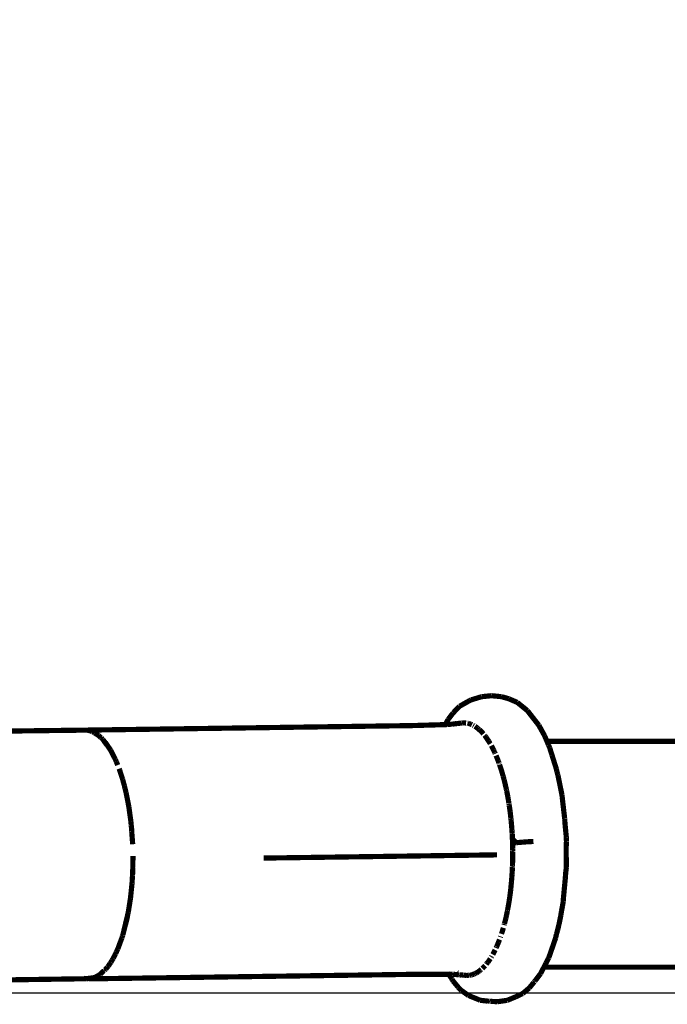
# Model space of a CAD drawing. Units: centimetres. Extents: x 565 to 1467, y 5 to 385.
# Drawn here: x 1155 to 1168, y 156 to 175 of the extents above; entities that cross this region are included whole.
import ezdxf

# ---------------------------------------------------------------- set-up
doc = ezdxf.new("R2010")
doc.units = ezdxf.units.CM
doc.layers.get('Defpoints').update_dxf_attribs({"color": 250})
doc.layers.add('ProfileEdges', color=7, linetype='Continuous')

# ---------------------------------------------------------------- blocks, each defined once
blk = doc.blocks.new('*U9')
at = {"layer": 'Defpoints'}
blk.add_lwpolyline([(-184.183, 30.415), (-8.388, 30.415), (-8.388, 106.531), (-184.183, 106.531)], close=True, dxfattribs=at)

msp = doc.modelspace()

# ---------------------------------------------------------------- linework, layer by layer
at = {"layer": 'ProfileEdges'}
for points in [[(1164.221, 162.372, 0.1, 0.1, 0), (1164.03, 162.353, 0.1, 0.1, 0)], [(1164.414, 162.353, 0.1, 0.1, 0), (1164.221, 162.372, 0.1, 0.1, 0)], [(1163.604, 162.168, 0.1, 0.1, 0), (1163.801, 162.279, 0.1, 0.1, 0)], [(1163.801, 162.279, 0.1, 0.1, 0), (1163.826, 162.291, 0.1, 0.1, 0)], [(1164.03, 162.353, 0.1, 0.1, 0), (1163.826, 162.291, 0.1, 0.1, 0)], [(1164.551, 162.314, 0.1, 0.1, 0), (1164.414, 162.353, 0.1, 0.1, 0)], [(1164.716, 162.243, 0.1, 0.1, 0), (1164.551, 162.314, 0.1, 0.1, 0)], [(1164.716, 162.243, 0.1, 0.1, 0), (1164.911, 162.085, 0.1, 0.1, 0)], [(1163.388, 161.919, 0.1, 0.1, 0), (1163.48, 162.039, 0.1, 0.1, 0)], [(1163.48, 162.039, 0.1, 0.1, 0), (1163.604, 162.168, 0.1, 0.1, 0)], [(1165.034, 161.927, 0.1, 0.1, 0), (1164.911, 162.085, 0.1, 0.1, 0)], [(1156.43, 161.709, 0.1, 0.1, 0), (1162.689, 161.796, 0.1, 0.1, 0)], [(1163.33, 161.815, 0.1, 0.1, 0), (1162.689, 161.796, 0.1, 0.1, 0)], [(1163.388, 161.919, 0.1, 0.1, 0), (1163.33, 161.815, 0.1, 0.1, 0)], [(1163.335, 161.815, 0.1, 0.1, 0), (1163.33, 161.815, 0.1, 0.1, 0)], [(1163.335, 161.815, 0.1, 0.1, 0), (1163.365, 161.816, 0.1, 0.1, 0)], [(1163.368, 161.816, 0.1, 0.1, 0), (1163.365, 161.816, 0.1, 0.1, 0)], [(1163.374, 161.817, 0.1, 0.1, 0), (1163.368, 161.816, 0.1, 0.1, 0)], [(1163.38, 161.817, 0.1, 0.1, 0), (1163.374, 161.817, 0.1, 0.1, 0)], [(1163.382, 161.817, 0.1, 0.1, 0), (1163.38, 161.817, 0.1, 0.1, 0)], [(1163.398, 161.818, 0.1, 0.1, 0), (1163.382, 161.817, 0.1, 0.1, 0)], [(1163.398, 161.818, 0.1, 0.1, 0), (1163.412, 161.82, 0.1, 0.1, 0)], [(1163.412, 161.82, 0.1, 0.1, 0), (1163.429, 161.822, 0.1, 0.1, 0)], [(1163.429, 161.822, 0.1, 0.1, 0), (1163.464, 161.823, 0.1, 0.1, 0)], [(1163.464, 161.823, 0.1, 0.1, 0), (1163.534, 161.833, 0.1, 0.1, 0)], [(1163.534, 161.833, 0.1, 0.1, 0), (1163.543, 161.834, 0.1, 0.1, 0)], [(1163.543, 161.834, 0.1, 0.1, 0), (1163.555, 161.835, 0.1, 0.1, 0)], [(1163.584, 161.838, 0.1, 0.1, 0), (1163.555, 161.835, 0.1, 0.1, 0)], [(1163.584, 161.838, 0.1, 0.1, 0), (1163.643, 161.845, 0.1, 0.1, 0)], [(1163.643, 161.845, 0.1, 0.1, 0), (1163.646, 161.845, 0.1, 0.1, 0)], [(1163.646, 161.845, 0.1, 0.1, 0), (1163.652, 161.845, 0.1, 0.1, 0)], [(1163.652, 161.845, 0.1, 0.1, 0), (1163.674, 161.848, 0.1, 0.1, 0)], [(1163.703, 161.848, 0.1, 0.1, 0), (1163.674, 161.848, 0.1, 0.1, 0)], [(1163.731, 161.846, 0.1, 0.1, 0), (1163.703, 161.848, 0.1, 0.1, 0)], [(1163.752, 161.842, 0.1, 0.1, 0), (1163.76, 161.842, 0.1, 0.1, 0)], [(1163.76, 161.842, 0.1, 0.1, 0), (1163.767, 161.839, 0.1, 0.1, 0)], [(1163.788, 161.835, 0.1, 0.1, 0), (1163.767, 161.839, 0.1, 0.1, 0)], [(1163.817, 161.826, 0.1, 0.1, 0), (1163.788, 161.835, 0.1, 0.1, 0)], [(1163.845, 161.813, 0.1, 0.1, 0), (1163.817, 161.826, 0.1, 0.1, 0)], [(1163.864, 161.803, 0.1, 0.1, 0), (1163.873, 161.799, 0.1, 0.1, 0)], [(1163.873, 161.799, 0.1, 0.1, 0), (1163.882, 161.793, 0.1, 0.1, 0)], [(1165.034, 161.927, 0.1, 0.1, 0), (1165.132, 161.802, 0.1, 0.1, 0)], [(1165.242, 161.602, 0.1, 0.1, 0), (1165.132, 161.802, 0.1, 0.1, 0)], [(1156.43, 161.709, 0.1, 0.1, 0), (1149.45, 161.623, 0.1, 0.1, 0)], [(1156.514, 161.688, 0.1, 0.1, 0), (1156.43, 161.709, 0.1, 0.1, 0)], [(1156.527, 161.681, 0.1, 0.1, 0), (1156.514, 161.688, 0.1, 0.1, 0)], [(1156.527, 161.681, 0.1, 0.1, 0), (1156.542, 161.677, 0.1, 0.1, 0)], [(1156.542, 161.677, 0.1, 0.1, 0), (1156.578, 161.651, 0.1, 0.1, 0)], [(1156.652, 161.607, 0.1, 0.1, 0), (1156.578, 161.651, 0.1, 0.1, 0)], [(1156.696, 161.566, 0.1, 0.1, 0), (1156.652, 161.607, 0.1, 0.1, 0)], [(1163.929, 161.764, 0.1, 0.1, 0), (1163.902, 161.783, 0.1, 0.1, 0)], [(1163.957, 161.743, 0.1, 0.1, 0), (1163.929, 161.764, 0.1, 0.1, 0)], [(1163.978, 161.724, 0.1, 0.1, 0), (1163.957, 161.743, 0.1, 0.1, 0)], [(1163.983, 161.72, 0.1, 0.1, 0), (1163.978, 161.724, 0.1, 0.1, 0)], [(1163.983, 161.72, 0.1, 0.1, 0), (1163.989, 161.714, 0.1, 0.1, 0)], [(1164.012, 161.694, 0.1, 0.1, 0), (1163.989, 161.714, 0.1, 0.1, 0)], [(1164.039, 161.666, 0.1, 0.1, 0), (1164.012, 161.694, 0.1, 0.1, 0)], [(1164.065, 161.636, 0.1, 0.1, 0), (1164.039, 161.666, 0.1, 0.1, 0)], [(1164.09, 161.604, 0.1, 0.1, 0), (1164.085, 161.61, 0.1, 0.1, 0)], [(1156.696, 161.566, 0.1, 0.1, 0), (1156.706, 161.559, 0.1, 0.1, 0)], [(1156.706, 161.559, 0.1, 0.1, 0), (1156.718, 161.546, 0.1, 0.1, 0)], [(1156.733, 161.532, 0.1, 0.1, 0), (1156.718, 161.546, 0.1, 0.1, 0)], [(1156.744, 161.516, 0.1, 0.1, 0), (1156.733, 161.532, 0.1, 0.1, 0)], [(1156.744, 161.516, 0.1, 0.1, 0), (1156.76, 161.494, 0.1, 0.1, 0)], [(1156.76, 161.494, 0.1, 0.1, 0), (1156.763, 161.494, 0.1, 0.1, 0)], [(1156.76, 161.494, 0.1, 0.1, 0), (1156.784, 161.47, 0.1, 0.1, 0)], [(1156.777, 161.47, 0.1, 0.1, 0), (1156.76, 161.494, 0.1, 0.1, 0)], [(1156.816, 161.416, 0.1, 0.1, 0), (1156.777, 161.47, 0.1, 0.1, 0)], [(1156.784, 161.47, 0.1, 0.1, 0), (1156.821, 161.416, 0.1, 0.1, 0)], [(1156.821, 161.416, 0.1, 0.1, 0), (1156.816, 161.416, 0.1, 0.1, 0)], [(1156.821, 161.416, 0.1, 0.1, 0), (1156.885, 161.321, 0.1, 0.1, 0)], [(1164.097, 161.596, 0.1, 0.1, 0), (1164.09, 161.604, 0.1, 0.1, 0)], [(1164.117, 161.569, 0.1, 0.1, 0), (1164.097, 161.596, 0.1, 0.1, 0)], [(1164.142, 161.532, 0.1, 0.1, 0), (1164.117, 161.569, 0.1, 0.1, 0)], [(1164.168, 161.494, 0.1, 0.1, 0), (1164.142, 161.532, 0.1, 0.1, 0)], [(1164.187, 161.461, 0.1, 0.1, 0), (1164.168, 161.494, 0.1, 0.1, 0)], [(1164.187, 161.461, 0.1, 0.1, 0), (1164.192, 161.453, 0.1, 0.1, 0)], [(1164.192, 161.453, 0.1, 0.1, 0), (1164.194, 161.449, 0.1, 0.1, 0)], [(1164.194, 161.449, 0.1, 0.1, 0), (1164.198, 161.443, 0.1, 0.1, 0)], [(1165.288, 161.494, 0.1, 0.1, 0), (1165.242, 161.602, 0.1, 0.1, 0)], [(1165.288, 161.494, 0.1, 0.1, 0), (1165.448, 161.494, 0.1, 0.1, 0)], [(1165.317, 161.424, 0.1, 0.1, 0), (1165.288, 161.494, 0.1, 0.1, 0)], [(1165.321, 161.416, 0.1, 0.1, 0), (1165.317, 161.424, 0.1, 0.1, 0)], [(1165.341, 161.368, 0.1, 0.1, 0), (1165.321, 161.416, 0.1, 0.1, 0)], [(1165.448, 161.494, 0.1, 0.1, 0), (1168.691, 161.494, 0.1, 0.1, 0)], [(1156.977, 161.142, 0.1, 0.1, 0), (1156.885, 161.321, 0.1, 0.1, 0)], [(1164.24, 161.365, 0.1, 0.1, 0), (1164.217, 161.41, 0.1, 0.1, 0)], [(1164.263, 161.319, 0.1, 0.1, 0), (1164.24, 161.365, 0.1, 0.1, 0)], [(1164.28, 161.282, 0.1, 0.1, 0), (1164.263, 161.319, 0.1, 0.1, 0)], [(1164.284, 161.271, 0.1, 0.1, 0), (1164.28, 161.282, 0.1, 0.1, 0)], [(1164.284, 161.271, 0.1, 0.1, 0), (1164.286, 161.268, 0.1, 0.1, 0)], [(1164.286, 161.268, 0.1, 0.1, 0), (1164.293, 161.252, 0.1, 0.1, 0)], [(1165.385, 161.227, 0.1, 0.1, 0), (1165.341, 161.368, 0.1, 0.1, 0)], [(1165.395, 161.197, 0.1, 0.1, 0), (1165.385, 161.227, 0.1, 0.1, 0)], [(1156.991, 161.107, 0.1, 0.1, 0), (1156.977, 161.142, 0.1, 0.1, 0)], [(1156.991, 161.107, 0.1, 0.1, 0), (1156.998, 161.092, 0.1, 0.1, 0)], [(1156.998, 161.092, 0.1, 0.1, 0), (1157.021, 161.035, 0.1, 0.1, 0)], [(1164.329, 161.168, 0.1, 0.1, 0), (1164.308, 161.22, 0.1, 0.1, 0)], [(1164.35, 161.114, 0.1, 0.1, 0), (1164.329, 161.168, 0.1, 0.1, 0)], [(1164.365, 161.073, 0.1, 0.1, 0), (1164.35, 161.114, 0.1, 0.1, 0)], [(1164.368, 161.063, 0.1, 0.1, 0), (1164.369, 161.058, 0.1, 0.1, 0)], [(1164.369, 161.058, 0.1, 0.1, 0), (1164.372, 161.053, 0.1, 0.1, 0)], [(1164.39, 161.001, 0.1, 0.1, 0), (1164.376, 161.043, 0.1, 0.1, 0)], [(1165.469, 160.961, 0.1, 0.1, 0), (1165.395, 161.197, 0.1, 0.1, 0)], [(1157.048, 160.966, 0.1, 0.1, 0), (1157.06, 160.933, 0.1, 0.1, 0)], [(1157.06, 160.933, 0.1, 0.1, 0), (1157.081, 160.865, 0.1, 0.1, 0)], [(1157.116, 160.759, 0.1, 0.1, 0), (1157.081, 160.865, 0.1, 0.1, 0)], [(1164.409, 160.942, 0.1, 0.1, 0), (1164.39, 161.001, 0.1, 0.1, 0)], [(1164.427, 160.882, 0.1, 0.1, 0), (1164.409, 160.942, 0.1, 0.1, 0)], [(1164.441, 160.832, 0.1, 0.1, 0), (1164.427, 160.882, 0.1, 0.1, 0)], [(1165.48, 160.91, 0.1, 0.1, 0), (1165.469, 160.961, 0.1, 0.1, 0)], [(1165.495, 160.856, 0.1, 0.1, 0), (1165.48, 160.91, 0.1, 0.1, 0)], [(1165.502, 160.828, 0.1, 0.1, 0), (1165.495, 160.856, 0.1, 0.1, 0)], [(1157.134, 160.69, 0.1, 0.1, 0), (1157.116, 160.759, 0.1, 0.1, 0)], [(1157.134, 160.69, 0.1, 0.1, 0), (1157.15, 160.636, 0.1, 0.1, 0)], [(1164.444, 160.82, 0.1, 0.1, 0), (1164.441, 160.832, 0.1, 0.1, 0)], [(1164.444, 160.82, 0.1, 0.1, 0), (1164.445, 160.817, 0.1, 0.1, 0)], [(1164.445, 160.817, 0.1, 0.1, 0), (1164.449, 160.804, 0.1, 0.1, 0)], [(1164.462, 160.758, 0.1, 0.1, 0), (1164.449, 160.804, 0.1, 0.1, 0)], [(1164.478, 160.693, 0.1, 0.1, 0), (1164.462, 160.758, 0.1, 0.1, 0)], [(1164.493, 160.627, 0.1, 0.1, 0), (1164.478, 160.693, 0.1, 0.1, 0)], [(1165.502, 160.828, 0.1, 0.1, 0), (1165.537, 160.658, 0.1, 0.1, 0)], [(1165.537, 160.658, 0.1, 0.1, 0), (1165.571, 160.491, 0.1, 0.1, 0)], [(1157.15, 160.636, 0.1, 0.1, 0), (1157.161, 160.585, 0.1, 0.1, 0)], [(1157.181, 160.508, 0.1, 0.1, 0), (1157.161, 160.585, 0.1, 0.1, 0)], [(1157.234, 160.238, 0.1, 0.1, 0), (1157.181, 160.508, 0.1, 0.1, 0)], [(1164.504, 160.577, 0.1, 0.1, 0), (1164.493, 160.627, 0.1, 0.1, 0)], [(1164.508, 160.56, 0.1, 0.1, 0), (1164.504, 160.577, 0.1, 0.1, 0)], [(1164.511, 160.542, 0.1, 0.1, 0), (1164.508, 160.56, 0.1, 0.1, 0)], [(1164.511, 160.542, 0.1, 0.1, 0), (1164.512, 160.539, 0.1, 0.1, 0)], [(1164.522, 160.492, 0.1, 0.1, 0), (1164.512, 160.539, 0.1, 0.1, 0)], [(1164.535, 160.423, 0.1, 0.1, 0), (1164.522, 160.492, 0.1, 0.1, 0)], [(1165.571, 160.491, 0.1, 0.1, 0), (1165.578, 160.456, 0.1, 0.1, 0)], [(1164.547, 160.353, 0.1, 0.1, 0), (1164.535, 160.423, 0.1, 0.1, 0)], [(1164.555, 160.3, 0.1, 0.1, 0), (1164.547, 160.353, 0.1, 0.1, 0)], [(1164.556, 160.294, 0.1, 0.1, 0), (1164.559, 160.282, 0.1, 0.1, 0)], [(1164.559, 160.282, 0.1, 0.1, 0), (1164.56, 160.267, 0.1, 0.1, 0)], [(1165.582, 160.415, 0.1, 0.1, 0), (1165.578, 160.456, 0.1, 0.1, 0)], [(1165.591, 160.336, 0.1, 0.1, 0), (1165.582, 160.415, 0.1, 0.1, 0)], [(1165.591, 160.336, 0.1, 0.1, 0), (1165.63, 159.999, 0.1, 0.1, 0)], [(1157.274, 159.953, 0.1, 0.1, 0), (1157.234, 160.238, 0.1, 0.1, 0)], [(1164.569, 160.21, 0.1, 0.1, 0), (1164.561, 160.264, 0.1, 0.1, 0)], [(1164.579, 160.138, 0.1, 0.1, 0), (1164.569, 160.21, 0.1, 0.1, 0)], [(1164.588, 160.064, 0.1, 0.1, 0), (1164.579, 160.138, 0.1, 0.1, 0)], [(1157.28, 159.88, 0.1, 0.1, 0), (1157.274, 159.953, 0.1, 0.1, 0)], [(1164.593, 160.009, 0.1, 0.1, 0), (1164.588, 160.064, 0.1, 0.1, 0)], [(1164.594, 160.007, 0.1, 0.1, 0), (1164.596, 159.99, 0.1, 0.1, 0)], [(1164.596, 159.99, 0.1, 0.1, 0), (1164.597, 159.976, 0.1, 0.1, 0)], [(1164.603, 159.916, 0.1, 0.1, 0), (1164.597, 159.976, 0.1, 0.1, 0)], [(1164.609, 159.841, 0.1, 0.1, 0), (1164.603, 159.916, 0.1, 0.1, 0)], [(1165.63, 159.989, 0.1, 0.1, 0), (1165.63, 159.999, 0.1, 0.1, 0)], [(1165.637, 159.896, 0.1, 0.1, 0), (1165.63, 159.989, 0.1, 0.1, 0)], [(1157.28, 159.88, 0.1, 0.1, 0), (1157.289, 159.807, 0.1, 0.1, 0)], [(1157.289, 159.807, 0.1, 0.1, 0), (1157.29, 159.756, 0.1, 0.1, 0)], [(1157.309, 159.509, 0.1, 0.1, 0), (1157.29, 159.756, 0.1, 0.1, 0)], [(1164.615, 159.766, 0.1, 0.1, 0), (1164.609, 159.841, 0.1, 0.1, 0)], [(1164.618, 159.712, 0.1, 0.1, 0), (1164.615, 159.766, 0.1, 0.1, 0)], [(1164.618, 159.712, 0.1, 0.1, 0), (1164.62, 159.705, 0.1, 0.1, 0)], [(1165.661, 159.645, 0.1, 0.1, 0), (1165.637, 159.896, 0.1, 0.1, 0)], [(1164.62, 159.689, 0.1, 0.1, 0), (1164.62, 159.705, 0.1, 0.1, 0)], [(1164.623, 159.614, 0.1, 0.1, 0), (1164.62, 159.689, 0.1, 0.1, 0)], [(1164.623, 159.614, 0.1, 0.1, 0), (1164.633, 159.604, 0.1, 0.1, 0)], [(1164.623, 159.606, 0.1, 0.1, 0), (1164.623, 159.614, 0.1, 0.1, 0)], [(1164.626, 159.537, 0.1, 0.1, 0), (1164.623, 159.606, 0.1, 0.1, 0)], [(1164.699, 159.54, 0.1, 0.1, 0), (1164.626, 159.537, 0.1, 0.1, 0)], [(1164.628, 159.46, 0.1, 0.1, 0), (1164.626, 159.537, 0.1, 0.1, 0)], [(1164.633, 159.604, 0.1, 0.1, 0), (1164.699, 159.54, 0.1, 0.1, 0)], [(1164.764, 159.545, 0.1, 0.1, 0), (1164.699, 159.54, 0.1, 0.1, 0)], [(1164.833, 159.551, 0.1, 0.1, 0), (1164.764, 159.545, 0.1, 0.1, 0)], [(1164.917, 159.557, 0.1, 0.1, 0), (1164.833, 159.551, 0.1, 0.1, 0)], [(1165.028, 159.563, 0.1, 0.1, 0), (1164.917, 159.557, 0.1, 0.1, 0)], [(1165.655, 159.559, 0.1, 0.1, 0), (1165.664, 159.562, 0.1, 0.1, 0)], [(1165.664, 159.562, 0.1, 0.1, 0), (1165.657, 159.423, 0.1, 0.1, 0)], [(1165.664, 159.562, 0.1, 0.1, 0), (1165.661, 159.645, 0.1, 0.1, 0)], [(1164.627, 159.384, 0.1, 0.1, 0), (1164.628, 159.422, 0.1, 0.1, 0)], [(1164.629, 159.366, 0.1, 0.1, 0), (1164.627, 159.384, 0.1, 0.1, 0)], [(1164.628, 159.435, 0.1, 0.1, 0), (1164.628, 159.46, 0.1, 0.1, 0)], [(1164.628, 159.422, 0.1, 0.1, 0), (1164.628, 159.435, 0.1, 0.1, 0)], [(1164.629, 159.366, 0.1, 0.1, 0), (1164.628, 159.36, 0.1, 0.1, 0)], [(1164.629, 159.308, 0.1, 0.1, 0), (1164.628, 159.36, 0.1, 0.1, 0)], [(1165.659, 159.317, 0.1, 0.1, 0), (1165.657, 159.423, 0.1, 0.1, 0)], [(1157.312, 159.057, 0.1, 0.1, 0), (1157.314, 159.283, 0.1, 0.1, 0)], [(1159.834, 159.243, 0.1, 0.1, 0), (1162.15, 159.275, 0.1, 0.1, 0)], [(1162.15, 159.275, 0.1, 0.1, 0), (1163.574, 159.295, 0.1, 0.1, 0)], [(1163.574, 159.295, 0.1, 0.1, 0), (1164.326, 159.305, 0.1, 0.1, 0)], [(1164.624, 159.101, 0.1, 0.1, 0), (1164.626, 159.155, 0.1, 0.1, 0)], [(1164.626, 159.155, 0.1, 0.1, 0), (1164.628, 159.232, 0.1, 0.1, 0)], [(1164.628, 159.232, 0.1, 0.1, 0), (1164.629, 159.308, 0.1, 0.1, 0)], [(1165.659, 159.317, 0.1, 0.1, 0), (1165.662, 159.061, 0.1, 0.1, 0)], [(1157.308, 158.968, 0.1, 0.1, 0), (1157.306, 158.909, 0.1, 0.1, 0)], [(1157.308, 158.968, 0.1, 0.1, 0), (1157.312, 159.057, 0.1, 0.1, 0)], [(1164.616, 158.929, 0.1, 0.1, 0), (1164.62, 159.004, 0.1, 0.1, 0)], [(1164.62, 159.004, 0.1, 0.1, 0), (1164.622, 159.062, 0.1, 0.1, 0)], [(1164.623, 159.085, 0.1, 0.1, 0), (1164.622, 159.08, 0.1, 0.1, 0)], [(1164.622, 159.062, 0.1, 0.1, 0), (1164.622, 159.08, 0.1, 0.1, 0)], [(1164.624, 159.101, 0.1, 0.1, 0), (1164.623, 159.085, 0.1, 0.1, 0)], [(1165.641, 158.844, 0.1, 0.1, 0), (1165.649, 158.958, 0.1, 0.1, 0)], [(1165.662, 159.061, 0.1, 0.1, 0), (1165.649, 158.958, 0.1, 0.1, 0)], [(1157.267, 158.473, 0.1, 0.1, 0), (1157.297, 158.761, 0.1, 0.1, 0)], [(1157.297, 158.761, 0.1, 0.1, 0), (1157.302, 158.858, 0.1, 0.1, 0)], [(1157.306, 158.909, 0.1, 0.1, 0), (1157.302, 158.858, 0.1, 0.1, 0)], [(1164.604, 158.78, 0.1, 0.1, 0), (1164.602, 158.757, 0.1, 0.1, 0)], [(1164.606, 158.806, 0.1, 0.1, 0), (1164.604, 158.78, 0.1, 0.1, 0)], [(1164.606, 158.806, 0.1, 0.1, 0), (1164.61, 158.854, 0.1, 0.1, 0)], [(1164.61, 158.854, 0.1, 0.1, 0), (1164.616, 158.929, 0.1, 0.1, 0)], [(1165.631, 158.739, 0.1, 0.1, 0), (1165.641, 158.844, 0.1, 0.1, 0)], [(1164.581, 158.562, 0.1, 0.1, 0), (1164.59, 158.634, 0.1, 0.1, 0)], [(1164.59, 158.634, 0.1, 0.1, 0), (1164.597, 158.706, 0.1, 0.1, 0)], [(1164.597, 158.706, 0.1, 0.1, 0), (1164.602, 158.757, 0.1, 0.1, 0)], [(1165.604, 158.453, 0.1, 0.1, 0), (1165.631, 158.739, 0.1, 0.1, 0)], [(1157.224, 158.198, 0.1, 0.1, 0), (1157.267, 158.473, 0.1, 0.1, 0)], [(1164.55, 158.351, 0.1, 0.1, 0), (1164.561, 158.42, 0.1, 0.1, 0)], [(1164.561, 158.42, 0.1, 0.1, 0), (1164.568, 158.47, 0.1, 0.1, 0)], [(1164.571, 158.491, 0.1, 0.1, 0), (1164.568, 158.47, 0.1, 0.1, 0)], [(1164.574, 158.51, 0.1, 0.1, 0), (1164.571, 158.491, 0.1, 0.1, 0)], [(1164.574, 158.51, 0.1, 0.1, 0), (1164.581, 158.562, 0.1, 0.1, 0)], [(1165.586, 158.312, 0.1, 0.1, 0), (1165.604, 158.416, 0.1, 0.1, 0)], [(1165.604, 158.453, 0.1, 0.1, 0), (1165.604, 158.416, 0.1, 0.1, 0)], [(1157.211, 158.143, 0.1, 0.1, 0), (1157.224, 158.198, 0.1, 0.1, 0)], [(1164.511, 158.149, 0.1, 0.1, 0), (1164.52, 158.195, 0.1, 0.1, 0)], [(1164.525, 158.216, 0.1, 0.1, 0), (1164.52, 158.195, 0.1, 0.1, 0)], [(1164.525, 158.216, 0.1, 0.1, 0), (1164.527, 158.228, 0.1, 0.1, 0)], [(1164.528, 158.238, 0.1, 0.1, 0), (1164.527, 158.231, 0.1, 0.1, 0)], [(1164.527, 158.228, 0.1, 0.1, 0), (1164.527, 158.231, 0.1, 0.1, 0)], [(1164.528, 158.238, 0.1, 0.1, 0), (1164.537, 158.283, 0.1, 0.1, 0)], [(1164.537, 158.283, 0.1, 0.1, 0), (1164.55, 158.351, 0.1, 0.1, 0)], [(1165.568, 158.22, 0.1, 0.1, 0), (1165.555, 158.135, 0.1, 0.1, 0)], [(1165.586, 158.312, 0.1, 0.1, 0), (1165.568, 158.22, 0.1, 0.1, 0)], [(1157.144, 157.864, 0.1, 0.1, 0), (1157.211, 158.143, 0.1, 0.1, 0)], [(1157.198, 158.066, 0.1, 0.1, 0), (1157.144, 157.864, 0.1, 0.1, 0)], [(1157.211, 158.143, 0.1, 0.1, 0), (1157.198, 158.066, 0.1, 0.1, 0)], [(1164.469, 157.975, 0.1, 0.1, 0), (1164.481, 158.022, 0.1, 0.1, 0)], [(1164.481, 158.022, 0.1, 0.1, 0), (1164.497, 158.085, 0.1, 0.1, 0)], [(1164.497, 158.085, 0.1, 0.1, 0), (1164.511, 158.149, 0.1, 0.1, 0)], [(1165.522, 157.972, 0.1, 0.1, 0), (1165.555, 158.135, 0.1, 0.1, 0)], [(1157.12, 157.762, 0.1, 0.1, 0), (1157.144, 157.864, 0.1, 0.1, 0)], [(1164.413, 157.782, 0.1, 0.1, 0), (1164.431, 157.84, 0.1, 0.1, 0)], [(1164.431, 157.84, 0.1, 0.1, 0), (1164.449, 157.899, 0.1, 0.1, 0)], [(1164.465, 157.96, 0.1, 0.1, 0), (1164.463, 157.952, 0.1, 0.1, 0)], [(1164.467, 157.967, 0.1, 0.1, 0), (1164.465, 157.96, 0.1, 0.1, 0)], [(1164.467, 157.97, 0.1, 0.1, 0), (1164.467, 157.967, 0.1, 0.1, 0)], [(1165.493, 157.853, 0.1, 0.1, 0), (1165.472, 157.779, 0.1, 0.1, 0)], [(1165.522, 157.972, 0.1, 0.1, 0), (1165.493, 157.853, 0.1, 0.1, 0)], [(1157.024, 157.495, 0.1, 0.1, 0), (1157.076, 157.639, 0.1, 0.1, 0)], [(1157.076, 157.639, 0.1, 0.1, 0), (1157.102, 157.705, 0.1, 0.1, 0)], [(1157.109, 157.733, 0.1, 0.1, 0), (1157.102, 157.705, 0.1, 0.1, 0)], [(1157.109, 157.733, 0.1, 0.1, 0), (1157.12, 157.762, 0.1, 0.1, 0)], [(1164.334, 157.569, 0.1, 0.1, 0), (1164.355, 157.62, 0.1, 0.1, 0)], [(1164.355, 157.62, 0.1, 0.1, 0), (1164.375, 157.673, 0.1, 0.1, 0)], [(1164.394, 157.728, 0.1, 0.1, 0), (1164.391, 157.719, 0.1, 0.1, 0)], [(1164.396, 157.734, 0.1, 0.1, 0), (1164.394, 157.728, 0.1, 0.1, 0)], [(1165.453, 157.696, 0.1, 0.1, 0), (1165.382, 157.491, 0.1, 0.1, 0)], [(1165.472, 157.779, 0.1, 0.1, 0), (1165.453, 157.696, 0.1, 0.1, 0)], [(1156.994, 157.432, 0.1, 0.1, 0), (1156.981, 157.4, 0.1, 0.1, 0)], [(1156.994, 157.432, 0.1, 0.1, 0), (1157.024, 157.495, 0.1, 0.1, 0)], [(1164.268, 157.428, 0.1, 0.1, 0), (1164.291, 157.474, 0.1, 0.1, 0)], [(1164.312, 157.52, 0.1, 0.1, 0), (1164.307, 157.509, 0.1, 0.1, 0)], [(1164.317, 157.533, 0.1, 0.1, 0), (1164.312, 157.52, 0.1, 0.1, 0)], [(1164.319, 157.536, 0.1, 0.1, 0), (1164.334, 157.569, 0.1, 0.1, 0)], [(1165.364, 157.438, 0.1, 0.1, 0), (1165.322, 157.319, 0.1, 0.1, 0)], [(1165.382, 157.491, 0.1, 0.1, 0), (1165.364, 157.438, 0.1, 0.1, 0)], [(1156.911, 157.273, 0.1, 0.1, 0), (1156.89, 157.234, 0.1, 0.1, 0)], [(1156.911, 157.273, 0.1, 0.1, 0), (1156.936, 157.313, 0.1, 0.1, 0)], [(1156.936, 157.313, 0.1, 0.1, 0), (1156.96, 157.361, 0.1, 0.1, 0)], [(1156.981, 157.4, 0.1, 0.1, 0), (1156.96, 157.361, 0.1, 0.1, 0)], [(1164.148, 157.232, 0.1, 0.1, 0), (1164.173, 157.268, 0.1, 0.1, 0)], [(1164.173, 157.268, 0.1, 0.1, 0), (1164.197, 157.305, 0.1, 0.1, 0)], [(1164.221, 157.343, 0.1, 0.1, 0), (1164.214, 157.333, 0.1, 0.1, 0)], [(1164.227, 157.355, 0.1, 0.1, 0), (1164.221, 157.343, 0.1, 0.1, 0)], [(1164.245, 157.385, 0.1, 0.1, 0), (1164.268, 157.428, 0.1, 0.1, 0)], [(1165.284, 157.246, 0.1, 0.1, 0), (1165.27, 157.219, 0.1, 0.1, 0)], [(1165.322, 157.319, 0.1, 0.1, 0), (1165.284, 157.246, 0.1, 0.1, 0)], [(1156.685, 157.002, 0.1, 0.1, 0), (1156.737, 157.056, 0.1, 0.1, 0)], [(1156.755, 157.071, 0.1, 0.1, 0), (1156.737, 157.056, 0.1, 0.1, 0)], [(1156.755, 157.071, 0.1, 0.1, 0), (1156.756, 157.075, 0.1, 0.1, 0)], [(1156.76, 157.075, 0.1, 0.1, 0), (1156.756, 157.075, 0.1, 0.1, 0)], [(1156.76, 157.075, 0.1, 0.1, 0), (1156.766, 157.085, 0.1, 0.1, 0)], [(1156.766, 157.085, 0.1, 0.1, 0), (1156.772, 157.086, 0.1, 0.1, 0)], [(1156.79, 157.101, 0.1, 0.1, 0), (1156.772, 157.086, 0.1, 0.1, 0)], [(1156.822, 157.144, 0.1, 0.1, 0), (1156.79, 157.101, 0.1, 0.1, 0)], [(1156.822, 157.144, 0.1, 0.1, 0), (1156.841, 157.163, 0.1, 0.1, 0)], [(1156.841, 157.163, 0.1, 0.1, 0), (1156.867, 157.203, 0.1, 0.1, 0)], [(1156.89, 157.234, 0.1, 0.1, 0), (1156.867, 157.203, 0.1, 0.1, 0)], [(1163.963, 157.05, 0.1, 0.1, 0), (1163.99, 157.069, 0.1, 0.1, 0)], [(1163.99, 157.069, 0.1, 0.1, 0), (1164.011, 157.087, 0.1, 0.1, 0)], [(1164.015, 157.091, 0.1, 0.1, 0), (1164.011, 157.087, 0.1, 0.1, 0)], [(1164.015, 157.091, 0.1, 0.1, 0), (1164.024, 157.099, 0.1, 0.1, 0)], [(1164.044, 157.115, 0.1, 0.1, 0), (1164.07, 157.141, 0.1, 0.1, 0)], [(1164.07, 157.141, 0.1, 0.1, 0), (1164.097, 157.17, 0.1, 0.1, 0)], [(1164.122, 157.201, 0.1, 0.1, 0), (1164.118, 157.195, 0.1, 0.1, 0)], [(1164.122, 157.201, 0.1, 0.1, 0), (1164.127, 157.208, 0.1, 0.1, 0)], [(1164.127, 157.208, 0.1, 0.1, 0), (1164.148, 157.232, 0.1, 0.1, 0)], [(1165.166, 157.017, 0.1, 0.1, 0), (1165.23, 157.141, 0.1, 0.1, 0)], [(1165.23, 157.141, 0.1, 0.1, 0), (1165.233, 157.147, 0.1, 0.1, 0)], [(1165.448, 157.141, 0.1, 0.1, 0), (1165.23, 157.141, 0.1, 0.1, 0)], [(1165.233, 157.147, 0.1, 0.1, 0), (1165.27, 157.219, 0.1, 0.1, 0)], [(1168.691, 157.141, 0.1, 0.1, 0), (1165.448, 157.141, 0.1, 0.1, 0)], [(1149.736, 156.82, 0.1, 0.1, 0), (1156.408, 156.918, 0.1, 0.1, 0)], [(1156.354, 156.938, 0.1, 0.1, 0), (1156.357, 156.936, 0.1, 0.1, 0)], [(1156.408, 156.918, 0.1, 0.1, 0), (1156.432, 156.921, 0.1, 0.1, 0)], [(1156.432, 156.921, 0.1, 0.1, 0), (1156.52, 156.933, 0.1, 0.1, 0)], [(1156.464, 156.916, 0.1, 0.1, 0), (1156.432, 156.921, 0.1, 0.1, 0)], [(1162.724, 157.003, 0.1, 0.1, 0), (1156.464, 156.916, 0.1, 0.1, 0)], [(1156.52, 156.933, 0.1, 0.1, 0), (1156.464, 156.916, 0.1, 0.1, 0)], [(1156.52, 156.933, 0.1, 0.1, 0), (1156.576, 156.94, 0.1, 0.1, 0)], [(1156.576, 156.94, 0.1, 0.1, 0), (1156.611, 156.96, 0.1, 0.1, 0)], [(1156.611, 156.96, 0.1, 0.1, 0), (1156.65, 156.982, 0.1, 0.1, 0)], [(1156.631, 156.966, 0.1, 0.1, 0), (1156.611, 156.96, 0.1, 0.1, 0)], [(1156.65, 156.982, 0.1, 0.1, 0), (1156.631, 156.966, 0.1, 0.1, 0)], [(1156.65, 156.982, 0.1, 0.1, 0), (1156.685, 157.002, 0.1, 0.1, 0)], [(1163.399, 157.004, 0.1, 0.1, 0), (1162.724, 157.003, 0.1, 0.1, 0)], [(1163.383, 157.028, 0.1, 0.1, 0), (1163.378, 157.037, 0.1, 0.1, 0)], [(1163.41, 157.004, 0.1, 0.1, 0), (1163.399, 157.004, 0.1, 0.1, 0)], [(1163.452, 156.918, 0.1, 0.1, 0), (1163.399, 157.004, 0.1, 0.1, 0)], [(1163.423, 157.004, 0.1, 0.1, 0), (1163.41, 157.004, 0.1, 0.1, 0)], [(1163.433, 157.004, 0.1, 0.1, 0), (1163.423, 157.004, 0.1, 0.1, 0)], [(1163.433, 157.004, 0.1, 0.1, 0), (1163.449, 157.004, 0.1, 0.1, 0)], [(1163.449, 157.004, 0.1, 0.1, 0), (1163.473, 157.004, 0.1, 0.1, 0)], [(1163.452, 156.918, 0.1, 0.1, 0), (1163.456, 156.912, 0.1, 0.1, 0)], [(1163.458, 156.91, 0.1, 0.1, 0), (1163.456, 156.912, 0.1, 0.1, 0)], [(1163.483, 156.87, 0.1, 0.1, 0), (1163.458, 156.91, 0.1, 0.1, 0)], [(1163.479, 157.005, 0.1, 0.1, 0), (1163.473, 157.004, 0.1, 0.1, 0)], [(1163.479, 157.005, 0.1, 0.1, 0), (1163.516, 157.001, 0.1, 0.1, 0)], [(1163.483, 156.87, 0.1, 0.1, 0), (1163.579, 156.754, 0.1, 0.1, 0)], [(1163.516, 157.001, 0.1, 0.1, 0), (1163.574, 156.995, 0.1, 0.1, 0)], [(1163.559, 157.036, 0.1, 0.1, 0), (1163.553, 157.04, 0.1, 0.1, 0)], [(1163.567, 157.03, 0.1, 0.1, 0), (1163.559, 157.036, 0.1, 0.1, 0)], [(1163.569, 157.029, 0.1, 0.1, 0), (1163.567, 157.03, 0.1, 0.1, 0)], [(1163.589, 156.993, 0.1, 0.1, 0), (1163.574, 156.995, 0.1, 0.1, 0)], [(1163.596, 156.995, 0.1, 0.1, 0), (1163.589, 156.993, 0.1, 0.1, 0)], [(1163.601, 156.994, 0.1, 0.1, 0), (1163.596, 156.995, 0.1, 0.1, 0)], [(1163.601, 156.994, 0.1, 0.1, 0), (1163.604, 156.992, 0.1, 0.1, 0)], [(1163.639, 156.989, 0.1, 0.1, 0), (1163.604, 156.992, 0.1, 0.1, 0)], [(1163.68, 156.988, 0.1, 0.1, 0), (1163.639, 156.989, 0.1, 0.1, 0)], [(1163.687, 156.988, 0.1, 0.1, 0), (1163.68, 156.988, 0.1, 0.1, 0)], [(1163.682, 156.985, 0.1, 0.1, 0), (1163.68, 156.988, 0.1, 0.1, 0)], [(1163.687, 156.988, 0.1, 0.1, 0), (1163.682, 156.985, 0.1, 0.1, 0)], [(1163.737, 156.981, 0.1, 0.1, 0), (1163.687, 156.988, 0.1, 0.1, 0)], [(1163.737, 156.981, 0.1, 0.1, 0), (1163.765, 156.982, 0.1, 0.1, 0)], [(1163.765, 156.982, 0.1, 0.1, 0), (1163.786, 156.985, 0.1, 0.1, 0)], [(1163.794, 156.984, 0.1, 0.1, 0), (1163.786, 156.985, 0.1, 0.1, 0)], [(1163.801, 156.986, 0.1, 0.1, 0), (1163.794, 156.984, 0.1, 0.1, 0)], [(1163.823, 156.989, 0.1, 0.1, 0), (1163.801, 156.986, 0.1, 0.1, 0)], [(1163.823, 156.989, 0.1, 0.1, 0), (1163.851, 156.997, 0.1, 0.1, 0)], [(1163.851, 156.997, 0.1, 0.1, 0), (1163.879, 157.007, 0.1, 0.1, 0)], [(1163.879, 157.007, 0.1, 0.1, 0), (1163.902, 157.017, 0.1, 0.1, 0)], [(1163.907, 157.019, 0.1, 0.1, 0), (1163.902, 157.017, 0.1, 0.1, 0)], [(1163.912, 157.022, 0.1, 0.1, 0), (1163.907, 157.019, 0.1, 0.1, 0)], [(1163.912, 157.022, 0.1, 0.1, 0), (1163.935, 157.033, 0.1, 0.1, 0)], [(1163.935, 157.033, 0.1, 0.1, 0), (1163.963, 157.05, 0.1, 0.1, 0)], [(1165.051, 156.862, 0.1, 0.1, 0), (1165.034, 156.846, 0.1, 0.1, 0)], [(1165.051, 156.862, 0.1, 0.1, 0), (1165.054, 156.871, 0.1, 0.1, 0)], [(1165.054, 156.871, 0.1, 0.1, 0), (1165.069, 156.89, 0.1, 0.1, 0)], [(1165.069, 156.89, 0.1, 0.1, 0), (1165.166, 157.017, 0.1, 0.1, 0)], [(1163.643, 156.69, 0.1, 0.1, 0), (1163.579, 156.754, 0.1, 0.1, 0)], [(1163.643, 156.69, 0.1, 0.1, 0), (1163.775, 156.596, 0.1, 0.1, 0)], [(1164.821, 156.633, 0.1, 0.1, 0), (1164.949, 156.741, 0.1, 0.1, 0)], [(1164.949, 156.741, 0.1, 0.1, 0), (1165.034, 156.846, 0.1, 0.1, 0)], [(1163.775, 156.596, 0.1, 0.1, 0), (1164.003, 156.503, 0.1, 0.1, 0)], [(1164.141, 156.487, 0.1, 0.1, 0), (1164.003, 156.503, 0.1, 0.1, 0)], [(1164.18, 156.485, 0.1, 0.1, 0), (1164.141, 156.487, 0.1, 0.1, 0)], [(1164.18, 156.485, 0.1, 0.1, 0), (1164.194, 156.48, 0.1, 0.1, 0)], [(1164.194, 156.48, 0.1, 0.1, 0), (1164.198, 156.483, 0.1, 0.1, 0)], [(1164.198, 156.483, 0.1, 0.1, 0), (1164.332, 156.475, 0.1, 0.1, 0)], [(1164.332, 156.475, 0.1, 0.1, 0), (1164.523, 156.502, 0.1, 0.1, 0)], [(1164.523, 156.502, 0.1, 0.1, 0), (1164.689, 156.57, 0.1, 0.1, 0)], [(1164.821, 156.633, 0.1, 0.1, 0), (1164.689, 156.57, 0.1, 0.1, 0)]]:
    msp.add_lwpolyline(points, format="xyseb", dxfattribs=at)

# ---------------------------------------------------------------- next in the draw order: block references
msp.add_blockref('*U9', (1322.985, 126.232))

doc.saveas('drawing.dxf')
